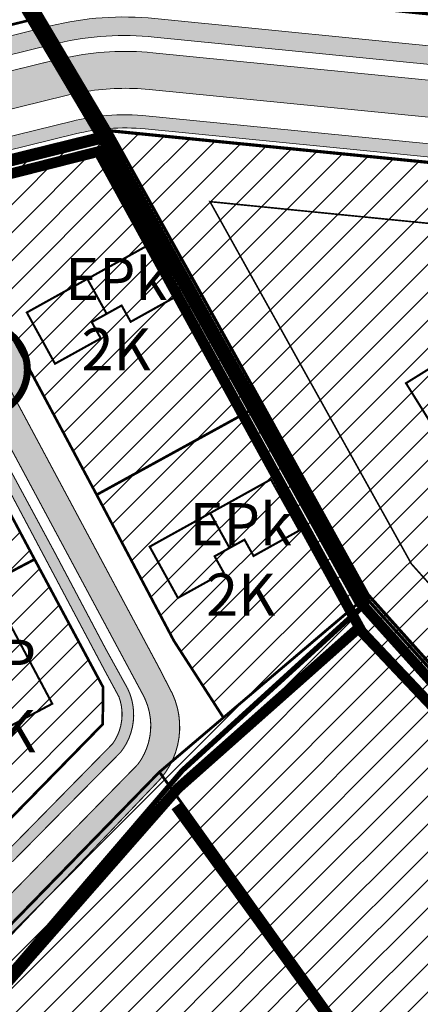
# Model space of a CAD drawing. Units: inches. Extents: x 2594 to 677945, y 1157 to 6585258.
# Drawn here: x 547456 to 547532, y 6582412 to 6582599 of the extents above; entities that cross this region are included whole.
import ezdxf
from ezdxf.enums import TextEntityAlignment as Align

# ---------------------------------------------------------------- set-up
doc = ezdxf.new("R2010")
doc.units = ezdxf.units.IN
doc.header["$MEASUREMENT"] = 0
for name, pattern in [('CENTER', [50.800000000000004, 31.75, -6.35, 6.35, -6.35]), ('DASHDOT', [25.4, 12.7, -6.35, 0, -6.35]), ('DASHED', [19.049999999999997, 12.7, -6.35]), ('DASHED2', [9.524999999999999, 6.35, -3.175]), ('PHANTOM', [63.50000000000001, 31.75, -6.35, 6.35, -6.35, 6.35, -6.35])]:
    doc.linetypes.add(name, pattern=pattern)
for name, color, linetype in [('1sillused', 7, 'Continuous'), ('A-TEKSTID', 7, 'Continuous'), ('DP.PLAN', 172, 'DASHED'), ('K-naaberplaneering', 162, 'Continuous'), ('KY_PIIR', 10, 'Continuous'), ('OPT-asf-olol', 9, 'Continuous'), ('OPT-hoonest_õigus', 7, 'Continuous'), ('PLAN.HOONESTUSALA', 250, 'Continuous')]:
    doc.layers.add(name, color=color, linetype=linetype)
for name, color, linetype, lineweight in [('25019_TL$0$TL_katend_asfalt_KT_t1', 41, 'Continuous', 9), ('25019_TL$0$TL_katend_asfalt_ST_t2', 253, 'Continuous', 9), ('25019_TL$0$TL_tee_servajoon', 250, 'Continuous', 9), ('DP_EH-maapealne_hoonala_joon', 251, 'DASHDOT', 9), ('DP_HO-planeeritud', 5, 'Continuous', 9), ('DP_KR-olemasolev-ABIJOON', 36, 'Continuous', 9), ('DP_KR-planeeritud', 1, 'Continuous', 9), ('DP_krunt_planeeritud', 1, 'Continuous', 9), ('DP_T-autoliiklus_planeeritud', 253, 'Continuous', 9), ('DP_T-kergliiklus_planeeritud', 41, 'Continuous', 9), ('OPT_DP-naaber-kehtestatud', 7, 'Continuous', 0), ('TIHEASUTUS', 123, 'DASHED', 0), ('XR_xref', 7, 'Continuous', 9)]:
    doc.layers.add(name, color=color, linetype=linetype, lineweight=lineweight)
doc.layers.add('DP_PL-ala_piir', color=7, linetype='CENTER', lineweight=9, true_color=0x4d9984)
doc.layers.add('Plan_ala', color=7, linetype='CENTER', lineweight=9, true_color=0x2b5549)
doc.styles.add('GENERATED_STYLE_1', font='arial.ttf')
doc.styles.add('Tahoma', font='tahomabd.ttf', dxfattribs={"height": 5})
pattern_1 = [(45, (0, 0), (-2.651650429449553, 2.651650429449553), [])]

# ---------------------------------------------------------------- blocks, each defined once
blk = doc.blocks.new('25019_TL')
at = {"layer": '25019_TL$0$TL_katend_asfalt_KT_t1'}
h = blk.add_hatch(color=256, dxfattribs=at)
h.dxf.hatch_style = 1
edge = h.paths.add_edge_path()
edge.add_line((547461.7986035083, 6582597.271199534), (547463.6640981744, 6582594.118034506))
edge.add_line((547463.6640981744, 6582594.118034506), (547462.7546094267, 6582593.90205674))
edge.add_line((547462.7546094267, 6582593.90205674), (547295.1408590969, 6582552.630853624))
edge.add_arc((547295.6190330198, 6582550.688857305), 2.000000001092229, 103.8326583561067, 194.3592031663093)
edge.add_line((547293.6815130342, 6582550.192856994), (547293.3787795287, 6582551.375421206))
edge.add_line((547293.3787795287, 6582551.375421206), (547292.4218141492, 6582554.971540148))
edge.add_line((547292.4218141492, 6582554.971540148), (547290.7784441975, 6582554.908468639))
edge.add_line((547290.7784441975, 6582554.908468639), (547287.9872816117, 6582555.465840525))
edge.add_line((547287.9872816117, 6582555.465840525), (547286.4868182458, 6582556.167683946))
edge.add_arc((547290.410751494, 6582565.436981741), 10.06564124908136, 247.0558041272204, 283.7633246645335)
edge.add_line((547292.8054861254, 6582555.66035759), (547461.7986035083, 6582597.271199534))
h = blk.add_hatch(color=256, dxfattribs=at)
h.dxf.hatch_style = 1
edge = h.paths.add_edge_path()
edge.add_arc((547440.6438160621, 6582571.979848576), 6.000193129921589, 184.2386948004676, 208.309443265614, ccw=False)
edge.add_line((547434.660034731, 6582571.536363991), (547466.3409138453, 6582579.337084352))
edge.add_arc((547476.2630226976, 6582539.040660873), 41.49999987077759, 96.09532741702128, 103.83265834074342, ccw=False)
edge.add_line((547471.8564290091, 6582580.30604493), (547473.2635144956, 6582577.925145454))
edge.add_arc((547476.2630080906, 6582539.040662281), 38.99999991568321, 94.41097961375063, 103.8326597918673)
edge.add_line((547466.938615671, 6582576.90959017), (547435.3612508056, 6582569.134357071))
at = {"layer": '25019_TL$0$TL_katend_asfalt_ST_t2'}
h = blk.add_hatch(color=256, dxfattribs=at)
h.dxf.hatch_style = 1
edge = h.paths.add_edge_path()
edge.add_arc((547476.2630233136, 6582539.040658115), 53.50000269659035, 101.84778911674528, 103.832658278959, ccw=False)
edge.add_line((547465.2788076579, 6582591.400922582), (547469.085135586, 6582584.983319967))
edge.add_arc((547476.2630228556, 6582539.040660108), 46.50000065188846, 98.87986378497332, 103.8326583066294)
edge.add_line((547465.1454790382, 6582584.192075147), (547439.2091025028, 6582577.805812313))
edge.add_arc((547440.643624271, 6582571.979823359), 5.999999999575936, 103.8326583613736, 208.1939957663458)
edge.add_line((547435.3555064657, 6582569.145072916), (547435.8473468712, 6582568.227563577))
edge.add_line((547435.8473468712, 6582568.227563577), (547430.8088008444, 6582566.992226219))
edge.add_line((547430.8088008444, 6582566.992226219), (547428.8695179034, 6582570.611951772))
edge.add_arc((547423.5807258176, 6582567.778459531), 6.000000000520065, 28.18036423829372, 103.8326583549295)
edge.add_line((547422.1462040498, 6582573.604448486), (547372.1106508548, 6582561.28429292))
edge.add_arc((547529.9080471945, 6581920.425500469), 660.0000076921323, 103.8326583598389, 107.0887155675521)
edge.add_line((547335.9656750262, 6582551.287106871), (547299.9235681684, 6582540.206876851))
edge.add_line((547299.9235681684, 6582540.206876851), (547298.306, 6582545.939))
edge.add_line((547298.306, 6582545.939), (547297.245, 6582550.199))
edge.add_line((547297.245, 6582550.199), (547297.3593146544, 6582550.221043483))
edge.add_arc((547278.4249662767, 6582648.412125994), 99.9999911650183, 280.9144741264151, 283.8326584826355)
edge.add_line((547302.333660509, 6582551.312318717), (547463.4718703092, 6582590.989062262))
at = {"layer": '25019_TL$0$TL_katend_asfalt_KT_t1', "flags": 128}
for points in [[(547461.7986035083, 6582597.271199534), (547463.6640981744, 6582594.118034506), (547462.7546094267, 6582593.90205674), (547295.1408590969, 6582552.630853624, 0.4169078024025745), (547293.6815130342, 6582550.192856994), (547293.3787795287, 6582551.375421206), (547292.4218141492, 6582554.971540148), (547290.7784441975, 6582554.908468639), (547287.9872816117, 6582555.465840525), (547286.4868182458, 6582556.167683946, 0.1615505820820881), (547292.8054861254, 6582555.66035759)], [(547435.3612508056, 6582569.134357071, -0.1054163539793869), (547434.660034731, 6582571.536363991), (547466.3409138453, 6582579.337084352, -0.03377330722281197), (547471.8564290091, 6582580.30604493), (547473.2635144956, 6582577.925145454, 0.04113300950515074), (547466.938615671, 6582576.90959017)]]:
    blk.add_lwpolyline(points, format="xyb", close=True, dxfattribs=at)
at = {"layer": '25019_TL$0$TL_katend_asfalt_ST_t2', "flags": 128}
blk.add_lwpolyline([(547463.4718703092, 6582590.989062262, -0.0086608420662351), (547465.2788076579, 6582591.400922582), (547469.085135586, 6582584.983319967, 0.02161400772288716), (547465.1454790382, 6582584.192075147), (547439.2091025028, 6582577.805812313, 0.4896857780156439), (547435.3555064657, 6582569.145072916), (547435.8473468712, 6582568.227563577), (547430.8088008444, 6582566.992226219), (547428.8695179034, 6582570.611951772, 0.3426314689598093), (547422.1462040498, 6582573.604448486), (547372.1106508548, 6582561.28429292, 0.01420818569202771), (547335.9656750262, 6582551.287106871), (547299.9235681684, 6582540.206876851), (547298.306, 6582545.939), (547297.245, 6582550.199), (547297.3593146544, 6582550.221043483, 0.01273366947140475), (547302.333660509, 6582551.312318717)], format="xyb", close=True, dxfattribs=at)
at = {"layer": '25019_TL$0$TL_tee_servajoon', "const_width": 0.1, "flags": 128}
for points in [[(547461.7986035083, 6582597.271199534), (547292.8054861254, 6582555.66035759, -0.1713847313453142), (547286.177697163, 6582556.31227568), (547284.98635488, 6582556.869527366)], [(547463.667502323, 6582594.118813093, 0.004151723263464596), (547462.7546094267, 6582593.90205674), (547295.1408590969, 6582552.630853624, 0.416907802623148), (547293.6815130342, 6582550.192856994), (547293.847648731, 6582549.543883143)], [(547465.2788076579, 6582591.400922582, 0.008660842502826883), (547463.4718703092, 6582590.989062262), (547302.333660509, 6582551.312318717, -0.01273366834586485), (547297.3593146544, 6582550.221043483), (547297.245, 6582550.199)], [(547469.085135586, 6582584.983319967, 0.02161400802633227), (547465.1454790382, 6582584.192075147), (547439.2091025028, 6582577.805812313, 0.4896857780140679), (547435.3555064657, 6582569.145072916), (547435.848149827, 6582568.226065693)], [(547434.660034731, 6582571.536363991), (547466.3409138453, 6582579.337084352, -0.03377330711739563), (547471.8564290091, 6582580.30604493)], [(547435.3612508052, 6582569.134357071), (547466.938615671, 6582576.90959017, -0.04113300941727059), (547473.2635144956, 6582577.925145454)]]:
    blk.add_lwpolyline(points, format="xyb", dxfattribs=at)
blk = doc.blocks.new('DP-pos-nr')
at = {"layer": 'K-naaberplaneering'}
h = blk.add_hatch(color=254, dxfattribs=at)
edge = h.paths.add_edge_path()
edge.add_arc((0, 0), 6.505895760676451, 0, 360)
at = {"layer": 'K-naaberplaneering', "const_width": 1}
blk.add_lwpolyline([(-5.925028295036872, -2.687139622684366, 1.373154719222275), (3.159885494641301, 5.604415081675366, 0.7404406919079133), (-5.925028295036872, -2.687139622684368, -0.1706538679174293)], format="xyb", dxfattribs=at)
at = {"layer": 'K-naaberplaneering'}
blk.add_circle((0, 0), 6.505895760676451, dxfattribs=at)
at = {"layer": 'K-naaberplaneering', "style": 'Tahoma'}
blk.add_attdef('NUMBER', text='', height=7, dxfattribs=at).set_placement((0, 0), align=Align.MIDDLE)

msp = doc.modelspace()

# ---------------------------------------------------------------- hatches: boundary and pattern name
at = {"ltscale": 0.4, "true_color": 0xf8d731, "transparency": 33554687}
h = msp.add_hatch(dxfattribs=at)
h.set_pattern_fill('ANSI31', color=40, scale=30)
h.set_pattern_definition(pattern_1)
h.paths.add_polyline_path([(547485.57, 6582480.84), (547494.95, 6582466.29), (547522.39, 6582489.55), (547502.29, 6582525.74), (547470.93, 6582508.52)])
h.paths.add_polyline_path([(547470.93, 6582508.52), (547502.29, 6582525.74), (547473.52, 6582577.49), (547438.59, 6582568.9)])
at = {"ltscale": 0.4, "true_color": 0xf8d731}
h = msp.add_hatch(dxfattribs=at)
h.set_pattern_fill('ANSI31', color=40, scale=30)
h.set_pattern_definition(pattern_1)
h.paths.add_polyline_path([(547595.9891281503, 6582506.823035238), (547602.6003912155, 6582503.231383149), (547592.8630164367, 6582488.283024435), (547593.44720313, 6582485.515583605), (547631.3916056688, 6582460.798545257), (547573.63, 6582432.41), (547538.8421605867, 6582471.20346495)])
h.paths.add_polyline_path([(547595.9891281503, 6582506.823035238), (547557.1105932962, 6582569.19858756), (547473.52, 6582577.49), (547502.29, 6582525.74), (547522.39, 6582489.55), (547538.8421605867, 6582471.20346495)])
at = {"ltscale": 0.4, "true_color": 0xf8d731, "transparency": 33554687}
h = msp.add_hatch(dxfattribs=at)
h.set_pattern_fill('ANSI31', color=40, scale=30)
h.set_pattern_definition(pattern_1)
h.paths.add_polyline_path([(547434.88, 6582459.41), (547445.42, 6582437.78), (547472.07, 6582465.04), (547472.16, 6582472.04), (547459.16, 6582496.29), (547425.53, 6582478.59)])
h.paths.add_polyline_path([(547418.49, 6582492.93), (547425.53, 6582478.59), (547459.16, 6582496.29), (547440.47, 6582531.41), (547407.81, 6582515.13)])
h.paths.add_polyline_path([(547402.04, 6582526.5), (547407.81, 6582515.13), (547440.47, 6582531.41), (547422.52, 6582564.96), (547387.61, 6582556.29)])
at = {"ltscale": 0.4, "transparency": 33554687}
h = msp.add_hatch(dxfattribs=at)
h.set_pattern_fill('ANSI31', color=64, scale=30)
h.set_pattern_definition(pattern_1)
h.paths.add_polyline_path([(547668.0900000159, 6582327.139999012), (547691.7700000156, 6582305.509999014), (547697.6400000129, 6582300.389999012), (547699.340000016, 6582298.919999013), (547630.7200000111, 6582249.079999009), (547482.8100000147, 6582455.989999008), (547522.3900000129, 6582489.579999009), (547573.630000015, 6582432.409999011)])
h.paths.add_polyline_path([(547441.88, 6582409.23), (547381, 6582371.79), (547405.14, 6582325.84), (547437.15, 6582264.64), (547455.8, 6582229.27), (547495.36, 6582155.15), (547497.86, 6582150.43), (547583.58, 6582216.33), (547580.3, 6582220.76)])
h.paths.add_polyline_path([(547573.63, 6582432.41), (547522.39, 6582489.55), (547494.95, 6582466.29), (547482.84, 6582455.99), (547630.72, 6582249.08), (547699.34, 6582298.94), (547697.86, 6582300.2), (547697.64, 6582300.39), (547691.77, 6582305.51), (547668.09, 6582327.14)], flags=17)
h.paths.add_polyline_path([(547482.84, 6582455.99), (547452, 6582424.33), (547453.55, 6582421.11), (547441.88, 6582409.23), (547580.3, 6582220.76), (547583.58, 6582216.33), (547586.82, 6582211.88), (547687.39, 6582074.95), (547734.7, 6582103.83), (547630.72, 6582249.08)])
h.paths.add_polyline_path([(547583.58, 6582216.33), (547497.86, 6582150.43), (547500.38, 6582145.75), (547530.71, 6582089), (547558.79, 6582105.12), (547577.88, 6582116.73), (547628.29, 6582040.55), (547661.02, 6582059.7), (547687.39, 6582074.95), (547586.82, 6582211.88)])
h = msp.add_hatch(dxfattribs=at)
h.set_pattern_fill('ANSI31', color=64, scale=30)
h.set_pattern_definition(pattern_1)
h.paths.add_polyline_path([(547699.340000016, 6582298.919999013), (547700.420000014, 6582298.009999013), (547753.6741594853, 6582250.017238462), (547759.840000016, 6582229.909999011), (547774.3300000107, 6582182.54999901), (547787.2800000135, 6582140.079999007), (547790.7900000117, 6582128.749999011), (547793.6200000098, 6582125.689999011), (547834.7100000132, 6582081.109999008), (547858.3300000107, 6582047.869999013), (547856.5000000125, 6582046.859999011), (547823.9100000089, 6582028.33999901), (547801.770000016, 6582064.779999012), (547769.5800000107, 6582045.419999013), (547747.0000000125, 6582085.919999013), (547734.7000000154, 6582103.82999901), (547630.7200000111, 6582249.079999009)])
h.paths.add_polyline_path([(547668.0900000159, 6582327.139999012), (547691.7700000156, 6582305.509999014), (547697.6400000129, 6582300.389999012), (547699.340000016, 6582298.919999013), (547630.7200000111, 6582249.079999009), (547482.8100000147, 6582455.989999008), (547522.3900000129, 6582489.579999009), (547573.630000015, 6582432.409999011)])
h.paths.add_polyline_path([(547699.34, 6582298.94), (547630.72, 6582249.08), (547734.7, 6582103.83), (547747, 6582085.92), (547769.58, 6582045.42), (547801.77, 6582064.78), (547823.91, 6582028.34), (547856.5, 6582046.86), (547858.33, 6582047.87), (547834.71, 6582081.11), (547793.62, 6582125.69), (547790.79, 6582128.75), (547787.28, 6582140.08), (547774.33, 6582182.55), (547759.84, 6582229.91), (547753.66, 6582250.01), (547725.81, 6582275.13), (547700.42, 6582298.03)])
h.paths.add_polyline_path([(547573.63, 6582432.41), (547522.39, 6582489.55), (547494.95, 6582466.29), (547482.84, 6582455.99), (547630.72, 6582249.08), (547699.34, 6582298.94), (547697.86, 6582300.2), (547697.64, 6582300.39), (547691.77, 6582305.51), (547668.09, 6582327.14)], flags=17)
h = msp.add_hatch(dxfattribs=at)
h.set_pattern_fill('ANSI31', color=64, scale=30)
h.set_pattern_definition(pattern_1)
h.paths.add_polyline_path([(547668.0900000159, 6582327.139999012), (547691.7700000156, 6582305.509999014), (547697.6400000129, 6582300.389999012), (547699.340000016, 6582298.919999013), (547630.7200000111, 6582249.079999009), (547482.8100000147, 6582455.989999008), (547522.3900000129, 6582489.579999009), (547573.630000015, 6582432.409999011)])
at = {"layer": '1sillused', "ltscale": 0.4, "true_color": 0xf8d731}
h = msp.add_hatch(dxfattribs=at)
h.set_pattern_fill('ANSI31', color=40, scale=30)
h.set_pattern_definition(pattern_1)
h.paths.add_polyline_path([(547460.7301957402, 6582599.067863733), (547289.1237783803, 6582556.813554155), (547283.7882069849, 6582560.594969989), (547281.8904865364, 6582580.247596902), (547309.78, 6582600.29), (547358.04, 6582634.97), (547378.3, 6582649.52), (547415.16, 6582675.95)])
at = {"layer": 'DP_T-autoliiklus_planeeritud', "ltscale": 0.5}
h = msp.add_hatch(color=256, dxfattribs=at)
h.dxf.hatch_style = 1
edge = h.paths.add_edge_path()
edge.add_arc((547476.2632530064, 6582539.036121439), 53.50449433390837, 84.32927298107938, 101.84703240804572, ccw=False)
edge.add_line((547481.5501044863, 6582592.278774598), (547540.8606318306, 6582586.388624388))
edge.add_arc((547542.4912316668, 6582602.807855316), 16.50000000251909, 264.3285314152581, 329.9074807485613)
edge.add_line((547556.7673103918, 6582594.534792018), (547591.0715897986, 6582653.679578882))
edge.add_line((547591.0715897986, 6582653.679578882), (547603.9644561034, 6582645.042626447))
edge.add_line((547603.9644561034, 6582645.042626447), (547600.5017288149, 6582639.089751552))
edge.add_arc((547596.0659069684, 6582632.431703383), 8.000382545300974, 56.32707564534729, 149.907480747558)
edge.add_line((547589.1438408456, 6582636.443077395), (547562.8238286407, 6582591.02500759))
edge.add_arc((547542.4912316735, 6582602.807855308), 23.49999999543157, 264.32853140203684, 329.9074807601492, ccw=False)
edge.add_line((547540.1688622053, 6582579.422890056), (547480.8583348582, 6582585.313040267))
edge.add_arc((547476.2630080333, 6582539.04066221), 46.49999999584945, 84.32853139649188, 98.8817167486365)
edge.add_line((547469.0836350685, 6582584.983089263), (547465.2788067458, 6582591.400926932))
at = {"layer": 'DP_T-kergliiklus_planeeritud', "ltscale": 0.5}
h = msp.add_hatch(color=256, dxfattribs=at)
h.dxf.hatch_style = 1
edge = h.paths.add_edge_path()
edge.add_line((547461.798603492, 6582597.271199556), (547462.1681309834, 6582597.362187581))
edge.add_arc((547476.1547182034, 6582540.558795268), 58.50000000320275, 84.32853139693202, 103.83265833905477, ccw=False)
edge.add_line((547481.9359358222, 6582598.772432186), (547541.5029893459, 6582592.856806266))
edge.add_arc((547542.4912316743, 6582602.807855308), 9.999999996731141, 264.3285313925019, 329.9074807536318)
edge.add_line((547551.1434005952, 6582597.793877555), (547576.4054315191, 6582641.386284535))
edge.add_line((547576.4054315191, 6582641.386284535), (547577.9082541945, 6582640.390579377))
edge.add_arc((547575.1466245933, 6582636.222438242), 4.999999857585689, 36.329301967540175, 56.473271312447594, ccw=False)
edge.add_line((547579.1747515384, 6582639.184564487), (547554.1716597169, 6582596.038985341))
edge.add_arc((547542.4912316712, 6582602.807855314), 13.50000000144231, 264.3285314117466, 329.90748073613133, ccw=False)
edge.add_line((547541.1571045318, 6582589.373939101), (547481.8465917984, 6582595.26408786))
edge.add_arc((547476.2630226454, 6582539.040660745), 56.50000000922782, 84.32853139781813, 102.8811588553779)
edge.add_line((547463.6675023074, 6582594.118813115), (547461.798603492, 6582597.271199556))
h = msp.add_hatch(color=256, dxfattribs=at)
h.dxf.hatch_style = 1
edge = h.paths.add_edge_path()
edge.add_arc((547476.2630080316, 6582539.040662216), 41.49999999021342, 85.3536915899337, 96.09530747915159, ccw=False)
edge.add_line((547479.6246959782, 6582580.404282141), (547548.0819623942, 6582573.612441299))
edge.add_arc((547549.0702047199, 6582583.563490351), 10.00000000573417, 264.3285314130413, 301.935190011164)
edge.add_line((547554.3598013007, 6582575.077020641), (547557.0960164804, 6582576.782497119))
edge.add_line((547557.0960164804, 6582576.782497119), (547558.3132927364, 6582574.8310261))
edge.add_line((547558.3132927364, 6582574.8310261), (547555.2982717752, 6582572.951770635))
edge.add_arc((547548.7920679828, 6582583.390128372), 12.30000000130708, 264.32853139779695, 301.9351900170819, ccw=False)
edge.add_line((547547.5765299195, 6582571.150338045), (547480.1171531891, 6582577.849753475))
edge.add_arc((547476.2630081128, 6582539.04066236), 38.99999983844171, 84.32853137728732, 94.42635901504339)
edge.add_line((547473.2530772127, 6582577.924338927), (547471.85642869, 6582580.306047925))
at = {"layer": 'DP_T-kergliiklus_planeeritud'}
h = msp.add_hatch(color=256, dxfattribs=at)
h.dxf.hatch_style = 1
edge = h.paths.add_edge_path()
edge.add_arc((547421.6339982416, 6582563.79168931), 3.0499445075659, 27.56966767813958, 79.4021638854087, ccw=False)
edge.add_line((547424.3376176573, 6582565.203285413), (547435.4363289045, 6582544.417461953))
edge.add_line((547435.4363289045, 6582544.417461953), (547454.1837401013, 6582509.671259593))
edge.add_line((547454.1837401013, 6582509.671259593), (547472.4724405095, 6582475.189050978))
edge.add_line((547472.4724405095, 6582475.189050978), (547475.1548594711, 6582470.226675244))
edge.add_arc((547466.1467034597, 6582466.925842889), 9.59387142738956, -35.54091222630012, 20.124202317937204, ccw=False)
edge.add_line((547473.9532429541, 6582461.349077689), (547453.4580930506, 6582440.474198009))
edge.add_arc((547464.3414597593, 6582432.683521292), 13.3844056505764, 144.4036497397632, 180.8529412338133)
edge.add_arc((547439.6797264644, 6582436.774706876), 12.0672836220128, 323.1435885808449, 339.1733299581438, ccw=False)
edge.add_line((547449.3352573261, 6582429.536609212), (547446.2052481028, 6582426.294641139))
edge.add_line((547446.2052481028, 6582426.294641139), (547446.9820385406, 6582425.10744538))
edge.add_line((547446.9820385406, 6582425.10744538), (547452.9005014459, 6582431.160107368))
edge.add_arc((547474.0081187906, 6582429.820833368), 21.15006299792453, 154.371897911141, 176.3694613332898, ccw=False)
edge.add_line((547454.9387886032, 6582438.968828286), (547475.4734259243, 6582459.739269185))
edge.add_arc((547466.5223062021, 6582466.827406365), 11.41771575104529, 321.625298556081, 385.5153152125431)
edge.add_line((547476.8264541475, 6582471.74561418), (547472.5901230839, 6582479.414262032))
edge.add_line((547472.5901230839, 6582479.414262032), (547463.0409405055, 6582497.470639328))
edge.add_line((547463.0409405055, 6582497.470639328), (547446.1391553433, 6582528.849394357))
edge.add_line((547446.1391553433, 6582528.849394357), (547426.509491247, 6582565.836237463))
edge.add_arc((547428.1489243526, 6582566.481747836), 1.761937725625902, 113.56200520573759, 201.4915434276542, ccw=False)
edge.add_line((547427.4446051228, 6582568.096789313), (547422.1949264313, 6582566.789608766))
at = {"layer": 'OPT-asf-olol', "true_color": 0x939598}
h = msp.add_hatch(color=252, dxfattribs=at)
h.dxf.hatch_style = 1
edge = h.paths.add_edge_path()
edge.add_line((547427.7374724514, 6582567.537298251), (547479.6841111219, 6582470.657688457))
edge.add_arc((547468.9185270192, 6582464.785293592), 12.26306741874259, -36.76604223351143, 28.611518243462115, ccw=False)
edge.add_line((547478.742301791, 6582457.445247833), (547449.6936895304, 6582427.811679265))
edge.add_line((547449.6936895304, 6582427.811679265), (547452.3505521793, 6582422.569948341))
edge.add_line((547452.3505521793, 6582422.569948341), (547482.1342991141, 6582453.744625465))
edge.add_arc((547471.6260814762, 6582464.511569813), 15.04492367929075, 314.3032618112836, 390.1203779260633)
edge.add_line((547484.6395342093, 6582472.061389444), (547482.6804815176, 6582475.876415905))
edge.add_line((547482.6804815176, 6582475.876415905), (547457.2530628345, 6582523.400246853))
edge.add_line((547457.2530628345, 6582523.400246853), (547432.7830647031, 6582569.02511798))
edge.add_line((547432.7830647031, 6582569.02511798), (547427.7374724514, 6582567.537298251))

# ---------------------------------------------------------------- linework, layer by layer
at = {"layer": 'DP.PLAN', "color": 5, "const_width": 2}
msp.add_lwpolyline([(547454.4160312063, 6582416.513672448), (547486.2973945724, 6582452.867553419), (547520.7139364111, 6582483.406232496), (547520.7139364111, 6582483.406232496), (547471.2728326237, 6582573.560928149), (547471.2728326237, 6582573.560928149), (547471.2728326237, 6582573.560928149), (547471.2728326237, 6582573.560928149), (547471.2728326237, 6582573.560928149), (547471.2728326237, 6582573.560928149), (547387.3153600807, 6582552.349908005), (547387.3153600807, 6582552.349908005), (547454.4160312063, 6582416.513672448)], dxfattribs=at)
at = {"layer": 'DP.PLAN', "color": 5, "linetype": 'DASHED', "const_width": 2}
msp.add_lwpolyline([(547521.0962973589, 6582482.645426548), (547588.9876263328, 6582410.892247945), (547671.408671323, 6582325.180094951), (547700.165182696, 6582299.893642401), (547631.4087402534, 6582248.456132549), (547485.9282563487, 6582449.522742093)], dxfattribs=at)
at = {"layer": 'DP_EH-maapealne_hoonala_joon', "ltscale": 0.4, "const_width": 0.3}
msp.add_lwpolyline([(547559.7646790653, 6582557.378438795), (547492.4027723683, 6582564.06817444), (547530.5840977927, 6582495.423911483), (547542.7287480766, 6582481.874389733), (547588.8918226637, 6582510.6477254)], close=True, dxfattribs=at)
at = {"layer": 'DP_HO-planeeritud', "const_width": 0.4}
msp.add_lwpolyline([(547542.5372389307, 6582537.755609872), (547529.5529402836, 6582529.662527106), (547546.453201353, 6582502.548256402), (547559.4375, 6582510.641339168)], close=True, dxfattribs=at)
at = {"layer": 'DP_KR-olemasolev-ABIJOON', "const_width": 0.6}
msp.add_lwpolyline([(547209.0529804598, 6582694.10935809), (547260.8382836357, 6582723.755737811), (547396.6511035982, 6582835.183163574), (547437.0107559793, 6582816.400441072), (547465.304874286, 6582802.258386184), (547589.832049177, 6582730.058428306), (547637.678633149, 6582702.045987108), (547597.1747534749, 6582632.152036186), (547721.547964417, 6582551.182966148), (547687.8485613012, 6582487.927115022), (547573.5274581712, 6582431.66111051), (547521.7982918919, 6582489.199488339), (547472.999471194, 6582577.201462511), (547414.614487736, 6582675.683000801), (547396.4403347911, 6582706.06443039), (547429.1463384188, 6582740.242154461), (547402.0538567887, 6582757.891853826), (547363.062155049, 6582727.059361477), (547267.927466284, 6582651.841467247), (547243.7960814297, 6582630.063864632)], close=True, dxfattribs=at)
at = {"layer": 'DP_KR-planeeritud', "const_width": 0.6}
for points in [[(547458.599444292, 6582602.662685315), (547471.497627307, 6582605.838579481), (547541.8031587583, 6582598.856511383), (547546.0996185901, 6582601.056825034), (547568.8787168862, 6582640.364659248), (547572.2171089873, 6582638.147723317), (547580.7627730616, 6582652.894204592), (547603.842008996, 6582692.719959262), (547621.9770269041, 6582702.242323443), (547629.1149036881, 6582688.464974578), (547596.37, 6582631.96), (547592.7214715282, 6582625.664063673), (547567.8046996358, 6582582.667439006), (547557.1105932962, 6582569.19858756), (547473.52, 6582577.49)], [(547595.9891281503, 6582506.823035238), (547557.1105932962, 6582569.19858756), (547473.52, 6582577.49), (547502.29, 6582525.74), (547522.39, 6582489.55), (547538.8421605867, 6582471.20346495)]]:
    msp.add_lwpolyline(points, close=True, dxfattribs=at)
at = {"layer": 'DP_krunt_planeeritud', "const_width": 0.5, "flags": 128}
msp.add_lwpolyline([(547460.7301957402, 6582599.067863733), (547289.1237783803, 6582556.813554155), (547283.7882069849, 6582560.594969989), (547281.8904865364, 6582580.247596902), (547309.78, 6582600.29), (547358.04, 6582634.97), (547378.3, 6582649.52), (547415.16, 6582675.95)], close=True, dxfattribs=at)
at = {"layer": 'DP_PL-ala_piir', "color": 4, "linetype": 'DASHED', "const_width": 2}
msp.add_lwpolyline([(547402.9455834911, 6582842.158356709), (547615.8319981724, 6582723.178650164), (547623.586532743, 6582737.053579849), (547643.825218045, 6582725.694102812), (547654.8755133399, 6582727.761965618), (547678.2181129253, 6582759.527877288), (547695.7955832744, 6582747.687042668), (547671.2660638776, 6582713.631507395), (547673.1010618384, 6582700.895039053), (547719.7461261228, 6582671.975825969), (547711.2884120016, 6582658.65420458), (547699.9595355522, 6582665.267166911), (547677.5044951468, 6582671.924765565), (547656.2148066156, 6582676.52272233), (547640.8522957829, 6582677.496092854), (547619.2185821804, 6582667.398887352), (547599.0525121862, 6582632.600120228), (547723.3865480566, 6582551.656553825), (547688.8718710041, 6582486.870383405), (547573.1948605706, 6582429.937035032), (547520.6509729732, 6582488.381627795), (547471.7849039797, 6582576.504875036), (547413.4116257868, 6582674.966669338)], dxfattribs=at)
at = {"layer": 'DP_T-autoliiklus_planeeritud', "ltscale": 0.5, "flags": 128}
msp.add_lwpolyline([(547465.2788067458, 6582591.400926932, -0.07658484965850773), (547481.5501044863, 6582592.278774598), (547540.8606318306, 6582586.388624388, 0.2942162008688054), (547556.7673103918, 6582594.534792018), (547591.0715897986, 6582653.679578882), (547603.9644561034, 6582645.042626447), (547600.5017288149, 6582639.089751552, 0.4326371363798441), (547589.1438408456, 6582636.443077395), (547562.8238286407, 6582591.02500759, -0.2942162009870895), (547540.1688622053, 6582579.422890056), (547480.8583348582, 6582585.313040267, 0.06358573845041322), (547469.0836350685, 6582584.983089263)], format="xyb", close=True, dxfattribs=at)
at = {"layer": 'DP_T-kergliiklus_planeeritud', "ltscale": 0.5, "flags": 128}
for points in [[(547461.798603492, 6582597.271199556), (547462.1681309834, 6582597.362187581, -0.0853088571816795), (547481.9359358222, 6582598.772432186), (547541.5029893459, 6582592.856806266, 0.2942162009754233), (547551.1434005952, 6582597.793877555), (547576.4054315191, 6582641.386284535), (547577.9082541945, 6582640.390579377, -0.088121691466271), (547579.1747515384, 6582639.184564487), (547554.1716597169, 6582596.038985341, -0.2942162008330182), (547541.1571045318, 6582589.373939101), (547481.8465917984, 6582595.26408786, 0.08112839965997552), (547463.6675023074, 6582594.118813115)], [(547471.85642869, 6582580.306047925, -0.04690349065009303), (547479.6246959782, 6582580.404282141), (547548.0819623942, 6582573.612441299, 0.1655787764875257), (547554.3598013007, 6582575.077020641), (547557.0960164804, 6582576.782497119), (547558.3132927364, 6582574.8310261), (547555.2982717752, 6582572.951770635, -0.1655787765706592), (547547.5765299195, 6582571.150338045), (547480.1171531891, 6582577.849753475, 0.04408861820116591), (547473.2530772127, 6582577.924338927)]]:
    msp.add_lwpolyline(points, format="xyb", close=True, dxfattribs=at)
at = {"layer": 'KY_PIIR', "color": 36, "const_width": 0.5}
for points in [[(547274.360000012, 6582574.999999011), (547276.94000001, 6582576.689999012), (547309.7800000134, 6582600.289999009), (547358.0400000114, 6582634.96999901), (547378.3000000094, 6582649.51999901), (547415.130000015, 6582675.989999007), (547473.5200000156, 6582577.499999011), (547387.5700000125, 6582556.339999011), (547347.8400000159, 6582546.55999901), (547337.9100000089, 6582544.10999901), (547296.0800000107, 6582533.80999901)], [(547337.91, 6582544.11), (547347.84, 6582546.56), (547387.61, 6582556.29), (547422.52, 6582564.96), (547438.59, 6582568.9), (547473.52, 6582577.49), (547415.16, 6582675.95), (547378.3, 6582649.52), (547358.04, 6582634.97), (547309.78, 6582600.29), (547276.94, 6582576.69), (547274.36, 6582575), (547279.41, 6582565.4), (547296.01, 6582533.79)], [(547387.5700000125, 6582556.339999011), (547473.5200000156, 6582577.499999011), (547522.3900000129, 6582489.579999009), (547482.8100000147, 6582455.989999008), (547451.970000011, 6582424.339999011), (547448.680000012, 6582431.079999007), (547434.8400000158, 6582459.449999011), (547418.5100000105, 6582492.929999009), (547402.130000015, 6582526.489999008)], [(547470.93, 6582508.52), (547502.29, 6582525.74), (547473.52, 6582577.49), (547438.59, 6582568.9)], [(547440.47, 6582531.41), (547459.16, 6582496.29), (547472.16, 6582472.04), (547472.07, 6582465.04), (547445.42, 6582437.78), (547448.77, 6582431.06), (547452, 6582424.33), (547482.84, 6582455.99), (547494.95, 6582466.29), (547485.57, 6582480.84), (547470.93, 6582508.52), (547438.59, 6582568.9), (547422.52, 6582564.96)], [(547418.49, 6582492.93), (547425.53, 6582478.59), (547459.16, 6582496.29), (547440.47, 6582531.41), (547407.81, 6582515.13)], [(547485.57, 6582480.84), (547494.95, 6582466.29), (547522.39, 6582489.55), (547502.29, 6582525.74), (547470.93, 6582508.52)], [(547434.88, 6582459.41), (547445.42, 6582437.78), (547472.07, 6582465.04), (547472.16, 6582472.04), (547459.16, 6582496.29), (547425.53, 6582478.59)], [(547668.0900000159, 6582327.139999012), (547691.7700000156, 6582305.509999014), (547697.6400000129, 6582300.389999012), (547699.340000016, 6582298.919999013), (547630.7200000111, 6582249.079999009), (547482.8100000147, 6582455.989999008), (547522.3900000129, 6582489.579999009), (547573.630000015, 6582432.409999011)], [(547573.63, 6582432.41), (547522.39, 6582489.55), (547494.95, 6582466.29), (547482.84, 6582455.99), (547630.72, 6582249.08), (547699.34, 6582298.94), (547697.86, 6582300.2), (547697.64, 6582300.39), (547691.77, 6582305.51), (547668.09, 6582327.14)], [(547482.84, 6582455.99), (547452, 6582424.33), (547453.55, 6582421.11), (547441.88, 6582409.23), (547580.3, 6582220.76), (547583.58, 6582216.33), (547586.82, 6582211.88), (547687.39, 6582074.95), (547734.7, 6582103.83), (547630.72, 6582249.08)]]:
    msp.add_lwpolyline(points, close=True, dxfattribs=at)
at = {"layer": 'OPT-asf-olol', "color": 0, "const_width": 0.2, "flags": 128}
msp.add_lwpolyline([(547427.7374724514, 6582567.537298251, -0.2205920459689618), (547427.7374724514, 6582567.537298251), (547479.6841111219, 6582470.657688457, -0.2932616575542253), (547478.742301791, 6582457.445247833), (547449.6936895304, 6582427.811679265), (547452.3505521793, 6582422.569948341), (547482.1342991141, 6582453.744625465, 0.3434352669161905), (547484.6395342093, 6582472.061389444), (547484.6395342093, 6582472.061389444), (547482.6804815176, 6582475.876415905), (547457.2530628345, 6582523.400246853), (547432.7830647031, 6582569.02511798, -0.3756957887375325), (547432.7830647031, 6582569.02511798), (547427.7374724514, 6582567.537298251)], format="xyb", dxfattribs=at)
at = {"layer": 'OPT-asf-olol', "color": 7, "const_width": 0.2, "flags": 128}
for points in [[(547454.9387886032, 6582438.968828286), (547475.4734259243, 6582459.739269185, 0.2862261061156754), (547476.8264541475, 6582471.74561418), (547476.8264541475, 6582471.74561418), (547476.8264541475, 6582471.74561418), (547476.8264541475, 6582471.74561418), (547476.8264541475, 6582471.74561418), (547472.5901230839, 6582479.414262032), (547463.0409405055, 6582497.470639328), (547446.1391553433, 6582528.849394357)], [(547454.1837401013, 6582509.671259593), (547472.4724405095, 6582475.189050978), (547475.1548594711, 6582470.226675244, -0.2477765179879748), (547473.9532429541, 6582461.349077689), (547473.9532429541, 6582461.349077689), (547453.4580930506, 6582440.474198009, 0.1603946490017336)]]:
    msp.add_lwpolyline(points, format="xyb", dxfattribs=at)
at = {"layer": 'OPT-hoonest_õigus', "color": 5, "const_width": 0.4}
for points in [[(547486.0594627996, 6582546.138541669), (547477.3716387945, 6582541.30120478), (547475.6597082134, 6582544.386018823), (547472.8267157254, 6582542.813837679), (547469.1582930525, 6582549.424153488), (547480.6608542581, 6582555.805113702)], [(547463.0376311353, 6582533.357002055), (547471.7056538168, 6582538.156842491), (547469.9937232354, 6582541.241656533), (547472.8267157254, 6582542.813837679), (547469.1582930525, 6582549.424153488), (547457.6916096308, 6582543.062405292)], [(547509.3472523518, 6582501.762818287), (547500.6594283468, 6582496.925481399), (547498.9474977657, 6582500.010295441), (547496.1145052776, 6582498.438114298), (547492.4460826047, 6582505.048430107), (547503.9486438103, 6582511.429390321)], [(547486.3254206876, 6582488.981278674), (547494.993443369, 6582493.781119109), (547493.2815127877, 6582496.865933152), (547496.1145052776, 6582498.438114298), (547492.4460826047, 6582505.048430107), (547480.9793991831, 6582498.68668191)]]:
    msp.add_lwpolyline(points, close=True, dxfattribs=at)
at = {"layer": 'PLAN.HOONESTUSALA', "color": 5, "const_width": 0.4}
msp.add_lwpolyline([(547462.5112182314, 6582468.928822065), (547454.0634746032, 6582484.82333771), (547443.4671308398, 6582479.191508625), (547451.914874468, 6582463.29699298), (547462.5112182314, 6582468.928822065)], dxfattribs=at)
at = {"layer": 'Plan_ala', "color": 4, "linetype": 'DASHED', "const_width": 2}
msp.add_lwpolyline([(546715.1112903064, 6581908.64902162), (546862.5641179245, 6581941.825564338), (546893.3484884113, 6581903.006843046), (546997.7908135017, 6581923.254648108), (547024.4197227508, 6581875.641358279), (547026.22, 6581876.51), (547152.81, 6581922.99), (547177.3155712704, 6581929.383191363), (547189.2098646796, 6581931.182582349), (547202.2099999919, 6581931.210000001), (547211.4799969876, 6581930.170000599), (547228.28, 6581926.83), (547286.01, 6581911.66), (547321.5, 6581905.93), (547326.7655796378, 6581903.641574249), (547320.1323583715, 6581990.183612072), (547295.8923937189, 6582224.311744428), (547309.39, 6582226.52), (547291.9735656099, 6582413.537210594), (547282.4500003471, 6582515.389996286), (547296.9903507228, 6582532.485651473), (547472.9850795743, 6582576.323153324)], dxfattribs=at)
at = {"layer": 'TIHEASUTUS', "color": 6, "linetype": 'PHANTOM', "ltscale": 0.4, "const_width": 1}
msp.add_lwpolyline([(547319.6268384724, 6582077.812341627), (547305.3983279665, 6582227.9536446), (547417.1236919966, 6582193.782575862), (547458.198870121, 6582230.383475024), (547384.0659880806, 6582370.634163484), (547443.5428245391, 6582406.567505977), (547455.5790810037, 6582419.413135166), (547487.1282083069, 6582456.248802538), (547522.3475928127, 6582488.341000551), (547474.1006723621, 6582574.428741198), (547399.2848552878, 6582701.475090603), (547432.1568986428, 6582736.449243193), (547404.1221088459, 6582754.011469609), (547433.19806334, 6582808.76866002), (547652.794061116, 6582683.31738721), (547765.9053135304, 6582839.051240888), (547770.4210017982, 6582852.938544654), (547778.5770209113, 6582881.257902209), (547985.0756823911, 6582614.723893728)], dxfattribs=at)

# ---------------------------------------------------------------- block references
at = {"layer": 'OPT_DP-naaber-kehtestatud', "color": 5, "linetype": 'DASHED2'}
ref = msp.add_blockref('DP-pos-nr', (547449.2352093766, 6582532.218610764), dxfattribs=dict(at, xscale=1.334645420278461, yscale=1.334645420278461, zscale=1.334645420278461))
ref.add_attrib('NUMBER', '11', dxfattribs={"layer": 'K-naaberplaneering', "height": 8.007872521670762, "style": 'Tahoma'}).set_placement((547449.2352093766, 6582532.218610764), align=Align.MIDDLE)
at = {"layer": 'XR_xref'}
msp.add_blockref('25019_TL', (0, 0), dxfattribs=at)

# ---------------------------------------------------------------- texts
at = {"layer": 'A-TEKSTID', "color": 7, "linetype": 'Continuous', "lineweight": 13, "char_height": 8, "attachment_point": 2, "style": 'GENERATED_STYLE_1'}
for s, insert in [('\\A1;\\pxqc;{\\fArial|b1|i0|c186|p34;EPk \\P2\\fArial|b1|i0|c0|p34;K}', (547474.6288029986, 6582553.419613738, -47.23300000000017)), ('\\A1;\\pxqc;{\\fArial|b1|i0|c186|p34;EPk \\P2\\fArial|b1|i0|c0|p34;K}', (547498.2356631592, 6582506.933237576, -47.23300000000017)), ('\\A1;\\pxqc;{\\fArial|b1|i0|c186|p34;EP \\P2\\fArial|b1|i0|c0|p34;K}', (547452.8042669109, 6582481.066781363))]:
    msp.add_mtext(s, dxfattribs=dict(at, insert=insert))

doc.saveas('drawing.dxf')
